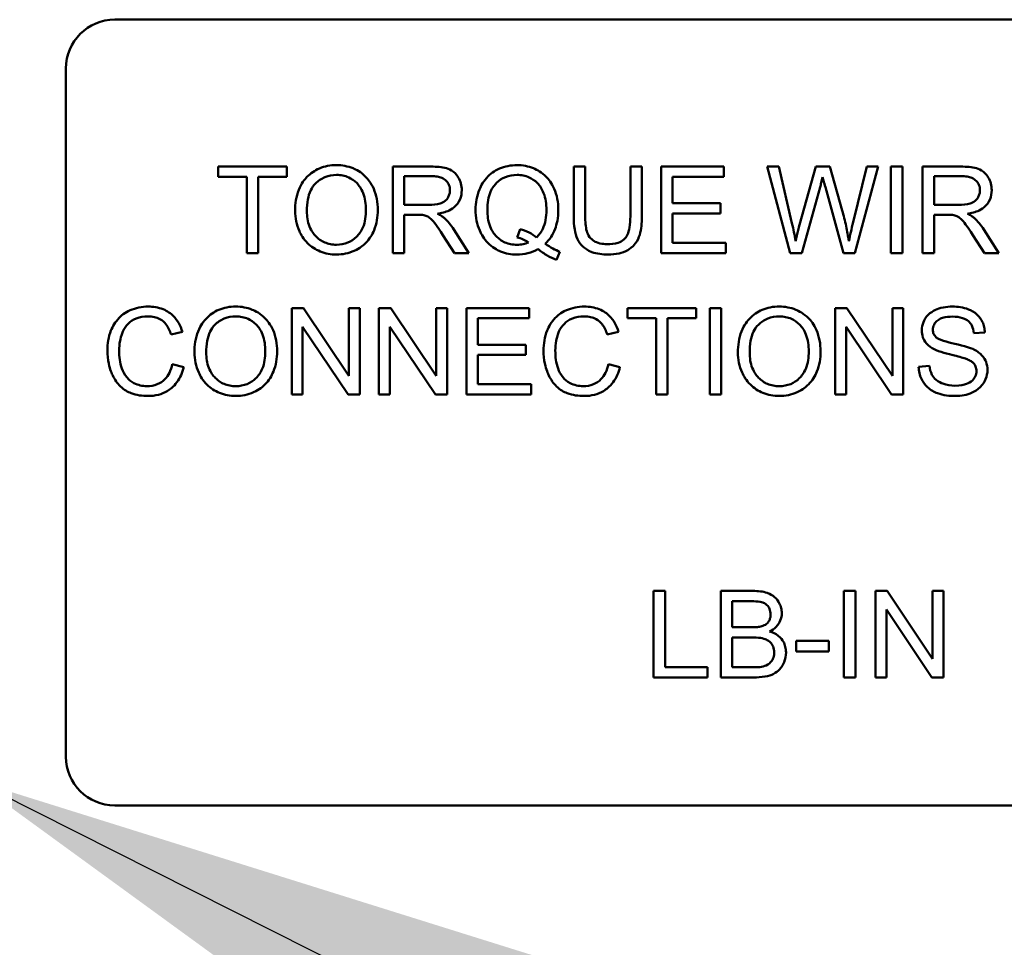
# Model space of a CAD drawing. Units: inches. Extents: x 4 to 172, y 2 to 134.
# Drawn here: x 102 to 104, y 91 to 92 of the extents above; entities that cross this region are included whole.
import ezdxf

# ---------------------------------------------------------------- set-up
doc = ezdxf.new("R2010")
doc.units = ezdxf.units.IN
doc.header["$LTSCALE"] = 8
doc.header["$MEASUREMENT"] = 0
doc.layers.add('Symbol (ANSI)', color=7, linetype='Continuous', lineweight=25)
doc.layers.add('Visible (ANSI)', color=7, linetype='Continuous', lineweight=50)
doc.styles.add('Note Text (ANSI)', font='tahoma.ttf')
doc.dimstyles.new('Default (ANSI)$7', dxfattribs={"dimscale": 8, "dimtxt": 0.12, "dimasz": 0.098425, "dimexe": 0.125, "dimexo": 0.0625, "dimgap": 0.031496, "dimtad": 0, "dimtih": 1, "dimtoh": 1, "dimrnd": 1e-08, "dimzin": 0, "dimdsep": 46, "dimtxsty": 'Note Text (ANSI)', "dimcen": 0.09, "dimdle": 0.393701, "dimclrd": 256, "dimclre": 256, "dimclrt": 256, "dimadec": 0, "dimazin": 1, "dimtfac": 1, "dimtofl": 0, "dimtmove": 0, "dimatfit": 3, "dimfxl": 1, "dimtolj": 1, "dimtzin": 4, "dimlwd": -1, "dimlwe": -1, "dimarcsym": 0})

msp = doc.modelspace()

# ---------------------------------------------------------------- linework, layer by layer
at = {"layer": 'Visible (ANSI)'}
for p, q in [((102.5354, 92.1364), (103.9114, 92.1364)), ((102.4734, 91.1984), (102.4734, 92.0744)), ((102.7544, 91.9494), (102.6672, 91.9494)), ((102.6672, 91.9494), (102.6672, 91.9364)), ((102.7544, 91.9364), (102.7544, 91.9494)), ((102.938, 91.9494), (102.8892, 91.9494)), ((102.8892, 91.9494), (102.8892, 91.8394)), ((103.1343, 91.9494), (103.1197, 91.9494)), ((103.1197, 91.9494), (103.1197, 91.8858)), ((103.1343, 91.8859), (103.1343, 91.9494)), ((103.2063, 91.9494), (103.1917, 91.9494)), ((103.1917, 91.9494), (103.1917, 91.8859)), ((103.2063, 91.8858), (103.2063, 91.9494)), ((103.3105, 91.9494), (103.2308, 91.9494)), ((103.2308, 91.9494), (103.2308, 91.8394)), ((103.3105, 91.9364), (103.3105, 91.9494)), ((103.3807, 91.9494), (103.3657, 91.9494)), ((103.3657, 91.9494), (103.3949, 91.8394)), ((103.3974, 91.8773), (103.3807, 91.9494)), ((103.4279, 91.9494), (103.4071, 91.8751)), ((103.4455, 91.9494), (103.4279, 91.9494)), ((103.4613, 91.8937), (103.4455, 91.9494)), ((103.4925, 91.9494), (103.4753, 91.8787)), ((103.4772, 91.8394), (103.5072, 91.9494)), ((103.5072, 91.9494), (103.4925, 91.9494)), ((103.5379, 91.9494), (103.5233, 91.9494)), ((103.5233, 91.9494), (103.5233, 91.8394)), ((103.5379, 91.8394), (103.5379, 91.9494)), ((103.6125, 91.9494), (103.5637, 91.9494)), ((103.5637, 91.9494), (103.5637, 91.8394)), ((102.6672, 91.9364), (102.7035, 91.9364)), ((102.7035, 91.9364), (102.7035, 91.8394)), ((102.7181, 91.8394), (102.7181, 91.9364)), ((102.7181, 91.9364), (102.7544, 91.9364)), ((102.9038, 91.9008), (102.9038, 91.9372)), ((102.9038, 91.9372), (102.9386, 91.9372)), ((103.2454, 91.9027), (103.2454, 91.9364)), ((103.2454, 91.9364), (103.3105, 91.9364)), ((103.5783, 91.9008), (103.5783, 91.9372)), ((103.5783, 91.9372), (103.6131, 91.9372)), ((103.4099, 91.8394), (103.4331, 91.9232)), ((103.4399, 91.9232), (103.4629, 91.8394)), ((102.935, 91.9008), (102.9038, 91.9008)), ((103.3064, 91.9027), (103.2454, 91.9027)), ((103.3064, 91.8897), (103.3064, 91.9027)), ((103.6095, 91.9008), (103.5783, 91.9008)), ((102.9038, 91.8394), (102.9038, 91.8882)), ((102.9038, 91.8882), (102.9206, 91.8882)), ((103.2454, 91.8524), (103.2454, 91.8897)), ((103.2454, 91.8897), (103.3064, 91.8897)), ((103.5783, 91.8394), (103.5783, 91.8882)), ((103.5783, 91.8882), (103.5951, 91.8882)), ((102.9532, 91.8622), (102.9678, 91.8394)), ((102.986, 91.8394), (102.967, 91.8693)), ((103.0513, 91.8698), (103.0478, 91.8592)), ((103.6277, 91.8622), (103.6423, 91.8394)), ((103.6605, 91.8394), (103.6415, 91.8693)), ((103.313, 91.8524), (103.2454, 91.8524)), ((103.313, 91.8394), (103.313, 91.8524)), ((102.7035, 91.8394), (102.7181, 91.8394)), ((102.8892, 91.8394), (102.9038, 91.8394)), ((102.9678, 91.8394), (102.986, 91.8394)), ((103.0978, 91.8308), (103.102, 91.8409)), ((103.2308, 91.8394), (103.313, 91.8394)), ((103.3949, 91.8394), (103.4099, 91.8394)), ((103.4629, 91.8394), (103.4772, 91.8394)), ((103.5233, 91.8394), (103.5379, 91.8394)), ((103.5637, 91.8394), (103.5783, 91.8394)), ((103.6423, 91.8394), (103.6605, 91.8394)), ((102.7757, 91.7694), (102.7607, 91.7694)), ((102.7607, 91.7694), (102.7607, 91.6594)), ((102.8335, 91.683), (102.7757, 91.7694)), ((102.8474, 91.7694), (102.8335, 91.7694)), ((102.8335, 91.7694), (102.8335, 91.683)), ((102.8474, 91.6594), (102.8474, 91.7694)), ((102.8867, 91.7694), (102.8717, 91.7694)), ((102.8717, 91.7694), (102.8717, 91.6594)), ((102.9445, 91.683), (102.8867, 91.7694)), ((102.9584, 91.7694), (102.9445, 91.7694)), ((102.9445, 91.7694), (102.9445, 91.683)), ((102.9584, 91.6594), (102.9584, 91.7694)), ((103.0628, 91.7694), (102.9832, 91.7694)), ((102.9832, 91.7694), (102.9832, 91.6594)), ((103.0628, 91.7564), (103.0628, 91.7694)), ((103.2753, 91.7694), (103.1882, 91.7694)), ((103.1882, 91.7694), (103.1882, 91.7564)), ((103.2753, 91.7564), (103.2753, 91.7694)), ((103.3074, 91.7694), (103.2928, 91.7694)), ((103.2928, 91.7694), (103.2928, 91.6594)), ((103.3074, 91.6594), (103.3074, 91.7694)), ((103.4673, 91.7694), (103.4524, 91.7694)), ((103.4524, 91.7694), (103.4524, 91.6594)), ((103.5252, 91.683), (103.4673, 91.7694)), ((103.5391, 91.7694), (103.5252, 91.7694)), ((103.5252, 91.7694), (103.5252, 91.683)), ((103.5391, 91.6594), (103.5391, 91.7694)), ((102.7746, 91.6594), (102.7746, 91.7457)), ((102.7746, 91.7457), (102.8325, 91.6594)), ((102.8857, 91.6594), (102.8857, 91.7457)), ((102.8857, 91.7457), (102.9435, 91.6594)), ((102.9977, 91.7227), (102.9977, 91.7564)), ((102.9977, 91.7564), (103.0628, 91.7564)), ((103.1882, 91.7564), (103.2244, 91.7564)), ((103.2244, 91.7564), (103.2244, 91.6594)), ((103.239, 91.7564), (103.2753, 91.7564)), ((103.239, 91.6594), (103.239, 91.7564)), ((103.4663, 91.6594), (103.4663, 91.7457)), ((103.4663, 91.7457), (103.5242, 91.6594)), ((102.6071, 91.7358), (102.6215, 91.7393)), ((103.1622, 91.7358), (103.1766, 91.7393)), ((103.629, 91.7373), (103.6429, 91.7384)), ((103.0587, 91.7227), (102.9977, 91.7227)), ((103.0587, 91.7097), (103.0587, 91.7227)), ((102.9977, 91.7097), (103.0587, 91.7097)), ((102.9977, 91.6724), (102.9977, 91.7097)), ((102.6233, 91.6943), (102.6087, 91.698)), ((103.1784, 91.6943), (103.1638, 91.698)), ((103.5723, 91.6959), (103.5586, 91.6947)), ((103.0653, 91.6724), (102.9977, 91.6724)), ((103.0653, 91.6594), (103.0653, 91.6724)), ((102.7607, 91.6594), (102.7746, 91.6594)), ((102.8325, 91.6594), (102.8474, 91.6594)), ((102.8717, 91.6594), (102.8857, 91.6594)), ((102.9435, 91.6594), (102.9584, 91.6594)), ((102.9832, 91.6594), (103.0653, 91.6594)), ((103.2244, 91.6594), (103.239, 91.6594)), ((103.2928, 91.6594), (103.3074, 91.6594)), ((103.4524, 91.6594), (103.4663, 91.6594)), ((103.5242, 91.6594), (103.5391, 91.6594)), ((103.2359, 91.4094), (103.2213, 91.4094)), ((103.2213, 91.4094), (103.2213, 91.2994)), ((103.2359, 91.3124), (103.2359, 91.4094)), ((103.348, 91.4094), (103.3067, 91.4094)), ((103.3067, 91.4094), (103.3067, 91.2994)), ((103.4781, 91.4094), (103.4635, 91.4094)), ((103.4635, 91.4094), (103.4635, 91.2994)), ((103.4781, 91.2994), (103.4781, 91.4094)), ((103.5185, 91.4094), (103.5036, 91.4094)), ((103.5036, 91.4094), (103.5036, 91.2994)), ((103.5763, 91.323), (103.5185, 91.4094)), ((103.5903, 91.4094), (103.5763, 91.4094)), ((103.5763, 91.4094), (103.5763, 91.323)), ((103.5903, 91.2994), (103.5903, 91.4094)), ((103.3213, 91.3632), (103.3213, 91.3964)), ((103.3213, 91.3964), (103.3433, 91.3964)), ((103.5175, 91.2994), (103.5175, 91.3857)), ((103.5175, 91.3857), (103.5753, 91.2994)), ((103.345, 91.3632), (103.3213, 91.3632)), ((103.3213, 91.3124), (103.3213, 91.3502)), ((103.3213, 91.3502), (103.3467, 91.3502)), ((103.4444, 91.346), (103.4028, 91.346)), ((103.4028, 91.346), (103.4028, 91.3324)), ((103.4444, 91.3324), (103.4444, 91.346)), ((103.4028, 91.3324), (103.4444, 91.3324)), ((103.29, 91.3124), (103.2359, 91.3124)), ((103.29, 91.2994), (103.29, 91.3124)), ((103.3487, 91.3124), (103.3213, 91.3124)), ((103.2213, 91.2994), (103.29, 91.2994)), ((103.3067, 91.2994), (103.3486, 91.2994)), ((103.4635, 91.2994), (103.4781, 91.2994)), ((103.5036, 91.2994), (103.5175, 91.2994)), ((103.5753, 91.2994), (103.5903, 91.2994)), ((103.9114, 91.1364), (102.5354, 91.1364))]:
    msp.add_line(p, q, dxfattribs=at)
for centre, start, end in [((102.5354, 92.0744), 90, 180), ((102.5354, 91.1984), 180, 270)]:
    msp.add_arc(centre, 0.062, start, end, dxfattribs=at)
for points, knots in [([(102.8177, 91.9513), (102.8138, 91.9513), (102.81, 91.951), (102.8026, 91.9496), (102.7992, 91.9485), (102.7899, 91.9446), (102.7847, 91.9409), (102.7771, 91.9332), (102.7728, 91.928), (102.7662, 91.9112), (102.765, 91.902), (102.765, 91.8929)], [-0.3565789, -0.3565789, -0.3565789, -0.3565789, -0.2959741, -0.2959741, -0.2390557, -0.2390557, -0.1368814, -0.1368814, -0.069181, -0.069181, 0, 0, 0, 0]), ([(102.8702, 91.8942), (102.8702, 91.899), (102.8698, 91.9037), (102.8681, 91.9128), (102.8668, 91.9171), (102.8617, 91.9287), (102.8578, 91.9335), (102.8488, 91.9425), (102.8425, 91.9457), (102.832, 91.95), (102.8249, 91.9513), (102.8177, 91.9513)], [-0.1207104, -0.1207104, -0.1207104, -0.1207104, -0.1114121, -0.1114121, -0.1026803, -0.1026803, -0.0867137, -0.0867137, -0.0552418, -0.0552418, 0, 0, 0, 0]), ([(102.9771, 91.9193), (102.9771, 91.9222), (102.9768, 91.9251), (102.9753, 91.9306), (102.9742, 91.9332), (102.9714, 91.9377), (102.9695, 91.9405), (102.9634, 91.9453), (102.9602, 91.9465), (102.952, 91.9489), (102.9448, 91.9494), (102.938, 91.9494)], [-0.153772, -0.153772, -0.153772, -0.153772, -0.1262086, -0.1262086, -0.0990696, -0.0990696, -0.076107, -0.076107, -0.0522861, -0.0522861, 0, 0, 0, 0]), ([(103.0474, 91.9513), (103.0435, 91.9513), (103.0396, 91.9509), (103.0321, 91.9494), (103.0285, 91.9483), (103.0212, 91.9451), (103.0158, 91.9422), (103.0048, 91.9313), (103.0016, 91.9249), (102.9962, 91.912), (102.9947, 91.9033), (102.9947, 91.8944)], [-0.2035393, -0.2035393, -0.2035393, -0.2035393, -0.1718162, -0.1718162, -0.1413447, -0.1413447, -0.1066324, -0.1066324, -0.0681827, -0.0681827, 0, 0, 0, 0]), ([(103.1, 91.8944), (103.1, 91.8992), (103.0996, 91.9039), (103.0978, 91.9129), (103.0965, 91.9171), (103.0915, 91.9286), (103.0877, 91.9333), (103.0791, 91.942), (103.0731, 91.9453), (103.0617, 91.95), (103.0547, 91.9513), (103.0474, 91.9513)], [-0.1389213, -0.1389213, -0.1389213, -0.1389213, -0.1265127, -0.1265127, -0.1148065, -0.1148065, -0.0935725, -0.0935725, -0.055482, -0.055482, 0, 0, 0, 0]), ([(103.6516, 91.9193), (103.6516, 91.9222), (103.6513, 91.9251), (103.6498, 91.9306), (103.6487, 91.9332), (103.646, 91.9377), (103.644, 91.9405), (103.6379, 91.9453), (103.6348, 91.9465), (103.6265, 91.9489), (103.6193, 91.9494), (103.6125, 91.9494)], [-0.153772, -0.153772, -0.153772, -0.153772, -0.1262086, -0.1262086, -0.0990696, -0.0990696, -0.076107, -0.076107, -0.0522861, -0.0522861, 0, 0, 0, 0]), ([(102.78, 91.8928), (102.78, 91.8977), (102.7803, 91.9028), (102.782, 91.9116), (102.7831, 91.9157), (102.7864, 91.9226), (102.7884, 91.9256), (102.7945, 91.9314), (102.7985, 91.9341), (102.8076, 91.9379), (102.8126, 91.9388), (102.8177, 91.9388)], [-0.1714639, -0.1714639, -0.1714639, -0.1714639, -0.1338882, -0.1338882, -0.1026871, -0.1026871, -0.0752378, -0.0752378, -0.0390787, -0.0390787, 0, 0, 0, 0]), ([(102.8177, 91.9388), (102.8204, 91.9388), (102.8231, 91.9385), (102.8283, 91.9375), (102.8308, 91.9367), (102.8363, 91.9342), (102.8402, 91.9319), (102.8463, 91.9256), (102.8492, 91.9217), (102.8542, 91.909), (102.8552, 91.9016), (102.8552, 91.8944)], [-0.2824056, -0.2824056, -0.2824056, -0.2824056, -0.2273926, -0.2273926, -0.1742181, -0.1742181, -0.1040647, -0.1040647, -0.0555459, -0.0555459, 0, 0, 0, 0]), ([(102.9386, 91.9372), (102.941, 91.9372), (102.9435, 91.937), (102.948, 91.9363), (102.95, 91.9358), (102.9541, 91.934), (102.9559, 91.9328), (102.9589, 91.9297), (102.96, 91.928), (102.9617, 91.924), (102.9621, 91.9217), (102.9621, 91.9193)], [-0.08294276, -0.08294276, -0.08294276, -0.08294276, -0.06538107, -0.06538107, -0.05070844, -0.05070844, -0.03364934, -0.03364934, -0.01777167, -0.01777167, 0, 0, 0, 0]), ([(103.0097, 91.8944), (103.0097, 91.8986), (103.01, 91.9028), (103.0114, 91.9104), (103.0123, 91.914), (103.0161, 91.9229), (103.0191, 91.9264), (103.0246, 91.9317), (103.0284, 91.9343), (103.0373, 91.938), (103.0423, 91.9388), (103.0475, 91.9388)], [-0.1284586, -0.1284586, -0.1284586, -0.1284586, -0.1121262, -0.1121262, -0.0978852, -0.0978852, -0.0738402, -0.0738402, -0.039074, -0.039074, 0, 0, 0, 0]), ([(103.0475, 91.9388), (103.0502, 91.9388), (103.0528, 91.9385), (103.058, 91.9375), (103.0605, 91.9367), (103.066, 91.9342), (103.0699, 91.9319), (103.0765, 91.9251), (103.0792, 91.9211), (103.084, 91.909), (103.0849, 91.9017), (103.0849, 91.8944)], [-0.2357574, -0.2357574, -0.2357574, -0.2357574, -0.1935295, -0.1935295, -0.1527132, -0.1527132, -0.0989922, -0.0989922, -0.0552807, -0.0552807, 0, 0, 0, 0]), ([(103.4331, 91.9232), (103.4337, 91.9251), (103.4342, 91.9272), (103.4353, 91.9314), (103.4358, 91.9338), (103.4364, 91.9361)], [-0.03352202, -0.03352202, -0.03352202, -0.03352202, -0.01818363, -0.01818363, 0, 0, 0, 0]), ([(103.4364, 91.9361), (103.4366, 91.9351), (103.4371, 91.9332), (103.4383, 91.929), (103.4392, 91.9258), (103.4399, 91.9232)], [-0.03259036, -0.03259036, -0.03259036, -0.03259036, -0.02057545, -0.02057545, 0, 0, 0, 0]), ([(103.6131, 91.9372), (103.6155, 91.9372), (103.618, 91.937), (103.6225, 91.9363), (103.6245, 91.9358), (103.6286, 91.934), (103.6304, 91.9328), (103.6334, 91.9297), (103.6346, 91.928), (103.6362, 91.924), (103.6366, 91.9217), (103.6366, 91.9193)], [-0.08294276, -0.08294276, -0.08294276, -0.08294276, -0.06538107, -0.06538107, -0.05070844, -0.05070844, -0.03364934, -0.03364934, -0.01777167, -0.01777167, 0, 0, 0, 0]), ([(102.9621, 91.9193), (102.9621, 91.9178), (102.9619, 91.9163), (102.9612, 91.9133), (102.9606, 91.9119), (102.9586, 91.9083), (102.9572, 91.9068), (102.9537, 91.904), (102.9513, 91.903), (102.9453, 91.9012), (102.9401, 91.9008), (102.935, 91.9008)], [-0.07495865, -0.07495865, -0.07495865, -0.07495865, -0.06950385, -0.06950385, -0.06402628, -0.06402628, -0.05486643, -0.05486643, -0.03847378, -0.03847378, 0, 0, 0, 0]), ([(102.9462, 91.8894), (102.9512, 91.8901), (102.9564, 91.8914), (102.9641, 91.895), (102.9669, 91.8969), (102.9708, 91.9009), (102.9732, 91.9037), (102.9765, 91.9116), (102.9771, 91.9154), (102.9771, 91.9193)], [-0.1995686, -0.1995686, -0.1995686, -0.1995686, -0.1188106, -0.1188106, -0.0649638, -0.0649638, -0.029987, -0.029987, 0, 0, 0, 0]), ([(103.6366, 91.9193), (103.6366, 91.9178), (103.6364, 91.9163), (103.6357, 91.9133), (103.6351, 91.9119), (103.6331, 91.9083), (103.6317, 91.9068), (103.6282, 91.904), (103.6258, 91.903), (103.6198, 91.9012), (103.6146, 91.9008), (103.6095, 91.9008)], [-0.07495865, -0.07495865, -0.07495865, -0.07495865, -0.06950385, -0.06950385, -0.06402628, -0.06402628, -0.05486643, -0.05486643, -0.03847378, -0.03847378, 0, 0, 0, 0]), ([(103.6207, 91.8894), (103.6257, 91.8901), (103.6309, 91.8914), (103.6386, 91.895), (103.6414, 91.8969), (103.6453, 91.9009), (103.6477, 91.9037), (103.651, 91.9116), (103.6516, 91.9154), (103.6516, 91.9193)], [-0.1995686, -0.1995686, -0.1995686, -0.1995686, -0.1188106, -0.1188106, -0.0649638, -0.0649638, -0.029987, -0.029987, 0, 0, 0, 0]), ([(102.765, 91.8929), (102.765, 91.8885), (102.7654, 91.8841), (102.7673, 91.8755), (102.7686, 91.8713), (102.7724, 91.8628), (102.7756, 91.8572), (102.7854, 91.8475), (102.7909, 91.8439), (102.8034, 91.8387), (102.8104, 91.8375), (102.8177, 91.8375)], [-0.2643649, -0.2643649, -0.2643649, -0.2643649, -0.2124372, -0.2124372, -0.1608509, -0.1608509, -0.1033263, -0.1033263, -0.0549846, -0.0549846, 0, 0, 0, 0]), ([(102.8176, 91.85), (102.815, 91.85), (102.8124, 91.8502), (102.8074, 91.8512), (102.8051, 91.8519), (102.7984, 91.8547), (102.7946, 91.8574), (102.789, 91.8632), (102.7858, 91.8671), (102.7809, 91.8794), (102.78, 91.8861), (102.78, 91.8928)], [-0.2430683, -0.2430683, -0.2430683, -0.2430683, -0.2051854, -0.2051854, -0.1691709, -0.1691709, -0.100254, -0.100254, -0.050777, -0.050777, 0, 0, 0, 0]), ([(102.8552, 91.8944), (102.8552, 91.8868), (102.8542, 91.879), (102.8491, 91.8669), (102.8463, 91.8631), (102.8399, 91.8569), (102.8363, 91.8544), (102.8275, 91.8508), (102.8226, 91.85), (102.8176, 91.85)], [-0.1521023, -0.1521023, -0.1521023, -0.1521023, -0.1059079, -0.1059079, -0.0723243, -0.0723243, -0.0383638, -0.0383638, 0, 0, 0, 0]), ([(102.8177, 91.8375), (102.8216, 91.8375), (102.8254, 91.8379), (102.833, 91.8395), (102.8367, 91.8407), (102.8478, 91.8456), (102.8523, 91.8497), (102.8599, 91.8573), (102.8633, 91.8632), (102.8688, 91.8767), (102.8702, 91.8854), (102.8702, 91.8942)], [-0.1499971, -0.1499971, -0.1499971, -0.1499971, -0.1405345, -0.1405345, -0.1311803, -0.1311803, -0.1111955, -0.1111955, -0.0671382, -0.0671382, 0, 0, 0, 0]), ([(102.9206, 91.8882), (102.9222, 91.8882), (102.9239, 91.8882), (102.9265, 91.888), (102.9277, 91.8879), (102.9287, 91.8877)], [-0.01994628, -0.01994628, -0.01994628, -0.01994628, -0.00790644, -0.00790644, 0, 0, 0, 0]), ([(102.9287, 91.8877), (102.9305, 91.8873), (102.9322, 91.8866), (102.9358, 91.8846), (102.9374, 91.8833), (102.9413, 91.8794), (102.9451, 91.8748), (102.9532, 91.8622)], [-0.2374801, -0.2374801, -0.2374801, -0.2374801, -0.1844675, -0.1844675, -0.1140946, -0.1140946, 0, 0, 0, 0]), ([(102.9549, 91.884), (102.9538, 91.885), (102.9525, 91.8859), (102.9496, 91.8877), (102.9479, 91.8886), (102.9462, 91.8894)], [-0.02579976, -0.02579976, -0.02579976, -0.02579976, -0.01437146, -0.01437146, 0, 0, 0, 0]), ([(102.967, 91.8693), (102.9652, 91.8721), (102.9632, 91.8748), (102.9592, 91.8797), (102.9571, 91.8819), (102.9549, 91.884)], [-0.04831733, -0.04831733, -0.04831733, -0.04831733, -0.02300668, -0.02300668, 0, 0, 0, 0]), ([(102.9947, 91.8944), (102.9947, 91.8897), (102.9951, 91.8851), (102.9969, 91.8762), (102.9982, 91.872), (103.0022, 91.8627), (103.0055, 91.8572), (103.0158, 91.8467), (103.0218, 91.8434), (103.0331, 91.8387), (103.04, 91.8375), (103.0471, 91.8375)], [-0.1803849, -0.1803849, -0.1803849, -0.1803849, -0.152717, -0.152717, -0.126526, -0.126526, -0.0928076, -0.0928076, -0.0544192, -0.0544192, 0, 0, 0, 0]), ([(103.0475, 91.85), (103.0447, 91.85), (103.042, 91.8502), (103.0368, 91.8513), (103.0344, 91.852), (103.0277, 91.8549), (103.024, 91.8576), (103.0187, 91.8632), (103.0155, 91.867), (103.0106, 91.88), (103.0097, 91.8873), (103.0097, 91.8944)], [-0.2744473, -0.2744473, -0.2744473, -0.2744473, -0.2283044, -0.2283044, -0.1847155, -0.1847155, -0.1054779, -0.1054779, -0.0541923, -0.0541923, 0, 0, 0, 0]), ([(103.0849, 91.8944), (103.0849, 91.89), (103.0846, 91.8855), (103.083, 91.8774), (103.0818, 91.8736), (103.0782, 91.866), (103.0755, 91.8624), (103.0721, 91.8593)], [-0.09822798, -0.09822798, -0.09822798, -0.09822798, -0.06449445, -0.06449445, -0.03487978, -0.03487978, 0, 0, 0, 0]), ([(103.0834, 91.8512), (103.0861, 91.8538), (103.0886, 91.8567), (103.0928, 91.8631), (103.0945, 91.8665), (103.0981, 91.8761), (103.1, 91.884), (103.1, 91.8944)], [-0.1730683, -0.1730683, -0.1730683, -0.1730683, -0.1262247, -0.1262247, -0.0794855, -0.0794855, 0, 0, 0, 0]), ([(103.1197, 91.8858), (103.1197, 91.8804), (103.12, 91.8747), (103.1216, 91.8653), (103.1227, 91.861), (103.1261, 91.8534), (103.1284, 91.8503), (103.1335, 91.8455), (103.1371, 91.8428), (103.1492, 91.8383), (103.1564, 91.8375), (103.1633, 91.8375)], [-0.3104, -0.3104, -0.3104, -0.3104, -0.2241104, -0.2241104, -0.1581781, -0.1581781, -0.0982604, -0.0982604, -0.052449, -0.052449, 0, 0, 0, 0]), ([(103.162, 91.8507), (103.159, 91.8507), (103.1559, 91.851), (103.1497, 91.8525), (103.1473, 91.8536), (103.1434, 91.856), (103.1414, 91.8577), (103.1377, 91.8625), (103.1367, 91.8653), (103.1347, 91.8726), (103.1343, 91.8795), (103.1343, 91.8859)], [-0.1029539, -0.1029539, -0.1029539, -0.1029539, -0.0932631, -0.0932631, -0.0823044, -0.0823044, -0.0679874, -0.0679874, -0.0488485, -0.0488485, 0, 0, 0, 0]), ([(103.1917, 91.8859), (103.1917, 91.8813), (103.1914, 91.8765), (103.1901, 91.8687), (103.1892, 91.8652), (103.1865, 91.8598), (103.1851, 91.8581), (103.1813, 91.8548), (103.1788, 91.8535), (103.1717, 91.8511), (103.1667, 91.8507), (103.162, 91.8507)], [-0.1225736, -0.1225736, -0.1225736, -0.1225736, -0.094293, -0.094293, -0.0735981, -0.0735981, -0.0571159, -0.0571159, -0.0356826, -0.0356826, 0, 0, 0, 0]), ([(103.1633, 91.8375), (103.1679, 91.8375), (103.1727, 91.8379), (103.1812, 91.8398), (103.185, 91.8412), (103.19, 91.8442), (103.1942, 91.8468), (103.2009, 91.8551), (103.2025, 91.8589), (103.2056, 91.8696), (103.2063, 91.8777), (103.2063, 91.8858)], [-0.3403828, -0.3403828, -0.3403828, -0.3403828, -0.2315472, -0.2315472, -0.1383554, -0.1383554, -0.0958577, -0.0958577, -0.0613862, -0.0613862, 0, 0, 0, 0]), ([(103.4699, 91.8547), (103.4689, 91.861), (103.4677, 91.8673), (103.4649, 91.8803), (103.4632, 91.887), (103.4613, 91.8937)], [-0.1012884, -0.1012884, -0.1012884, -0.1012884, -0.0525593, -0.0525593, 0, 0, 0, 0]), ([(103.5951, 91.8882), (103.5967, 91.8882), (103.5984, 91.8882), (103.601, 91.888), (103.6022, 91.8879), (103.6033, 91.8877)], [-0.01994628, -0.01994628, -0.01994628, -0.01994628, -0.00790644, -0.00790644, 0, 0, 0, 0]), ([(103.6033, 91.8877), (103.605, 91.8873), (103.6067, 91.8866), (103.6103, 91.8846), (103.6119, 91.8833), (103.6158, 91.8794), (103.6196, 91.8748), (103.6277, 91.8622)], [-0.2374801, -0.2374801, -0.2374801, -0.2374801, -0.1844675, -0.1844675, -0.1140946, -0.1140946, 0, 0, 0, 0]), ([(103.6294, 91.884), (103.6283, 91.885), (103.627, 91.8859), (103.6241, 91.8877), (103.6224, 91.8886), (103.6207, 91.8894)], [-0.02579976, -0.02579976, -0.02579976, -0.02579976, -0.01437146, -0.01437146, 0, 0, 0, 0]), ([(103.6415, 91.8693), (103.6397, 91.8721), (103.6377, 91.8748), (103.6337, 91.8797), (103.6316, 91.8819), (103.6294, 91.884)], [-0.04831733, -0.04831733, -0.04831733, -0.04831733, -0.02300668, -0.02300668, 0, 0, 0, 0]), ([(103.4021, 91.8547), (103.4014, 91.8585), (103.4007, 91.8622), (103.3992, 91.8697), (103.3983, 91.8735), (103.3974, 91.8773)], [-0.0585233, -0.0585233, -0.0585233, -0.0585233, -0.02940046, -0.02940046, 0, 0, 0, 0]), ([(103.4071, 91.8751), (103.4067, 91.8739), (103.4059, 91.8705), (103.4044, 91.8644), (103.4031, 91.8589), (103.4021, 91.8547)], [-0.04691533, -0.04691533, -0.04691533, -0.04691533, -0.03271036, -0.03271036, 0, 0, 0, 0]), ([(103.4753, 91.8787), (103.4743, 91.8745), (103.4732, 91.8702), (103.4714, 91.8622), (103.4706, 91.8584), (103.4699, 91.8547)], [-0.06214285, -0.06214285, -0.06214285, -0.06214285, -0.02901185, -0.02901185, 0, 0, 0, 0]), ([(103.0478, 91.8592), (103.0503, 91.8586), (103.0528, 91.8578), (103.0576, 91.8557), (103.06, 91.8544), (103.0622, 91.8529)], [-0.04022992, -0.04022992, -0.04022992, -0.04022992, -0.02037592, -0.02037592, 0, 0, 0, 0]), ([(103.0721, 91.8593), (103.0693, 91.8617), (103.0661, 91.8637), (103.0591, 91.8673), (103.0553, 91.8687), (103.0513, 91.8698)], [-0.05964095, -0.05964095, -0.05964095, -0.05964095, -0.03123967, -0.03123967, 0, 0, 0, 0]), ([(103.0622, 91.8529), (103.0599, 91.852), (103.0575, 91.8512), (103.0526, 91.8502), (103.05, 91.85), (103.0475, 91.85)], [-0.03859303, -0.03859303, -0.03859303, -0.03859303, -0.01944824, -0.01944824, 0, 0, 0, 0]), ([(103.102, 91.8409), (103.099, 91.8421), (103.096, 91.8436), (103.0898, 91.847), (103.0865, 91.849), (103.0834, 91.8512)], [-0.05393215, -0.05393215, -0.05393215, -0.05393215, -0.02896393, -0.02896393, 0, 0, 0, 0]), ([(103.0471, 91.8375), (103.0519, 91.8375), (103.0566, 91.8381), (103.0658, 91.8404), (103.0701, 91.8421), (103.0741, 91.8444)], [-0.07191234, -0.07191234, -0.07191234, -0.07191234, -0.03551952, -0.03551952, 0, 0, 0, 0]), ([(103.0741, 91.8444), (103.0779, 91.8414), (103.0818, 91.8387), (103.0897, 91.8342), (103.0937, 91.8323), (103.0978, 91.8308)], [-0.06952643, -0.06952643, -0.06952643, -0.06952643, -0.03321204, -0.03321204, 0, 0, 0, 0]), ([(102.578, 91.7713), (102.574, 91.7713), (102.5701, 91.7709), (102.5623, 91.7693), (102.5587, 91.7681), (102.5479, 91.7633), (102.5435, 91.7594), (102.5359, 91.7517), (102.5327, 91.7458), (102.5273, 91.7327), (102.5261, 91.724), (102.5261, 91.7152)], [-0.1474319, -0.1474319, -0.1474319, -0.1474319, -0.1374177, -0.1374177, -0.12771, -0.12771, -0.1079907, -0.1079907, -0.0667721, -0.0667721, 0, 0, 0, 0]), ([(102.6215, 91.7393), (102.6203, 91.7431), (102.6188, 91.7468), (102.615, 91.7536), (102.6127, 91.7566), (102.6069, 91.7623), (102.6027, 91.7655), (102.5909, 91.7703), (102.5845, 91.7713), (102.578, 91.7713)], [-0.1811988, -0.1811988, -0.1811988, -0.1811988, -0.1376123, -0.1376123, -0.0966933, -0.0966933, -0.0492282, -0.0492282, 0, 0, 0, 0]), ([(102.6895, 91.7713), (102.6857, 91.7713), (102.6819, 91.771), (102.6745, 91.7696), (102.6711, 91.7685), (102.6618, 91.7646), (102.6566, 91.7609), (102.649, 91.7532), (102.6447, 91.748), (102.6381, 91.7312), (102.6369, 91.722), (102.6369, 91.7129)], [-0.3565789, -0.3565789, -0.3565789, -0.3565789, -0.2959741, -0.2959741, -0.2390557, -0.2390557, -0.1368814, -0.1368814, -0.069181, -0.069181, 0, 0, 0, 0]), ([(102.7421, 91.7142), (102.7421, 91.719), (102.7417, 91.7237), (102.74, 91.7328), (102.7387, 91.7371), (102.7336, 91.7487), (102.7297, 91.7535), (102.7207, 91.7625), (102.7144, 91.7657), (102.7038, 91.77), (102.6968, 91.7713), (102.6895, 91.7713)], [-0.1207104, -0.1207104, -0.1207104, -0.1207104, -0.1114121, -0.1114121, -0.1026803, -0.1026803, -0.0867137, -0.0867137, -0.0552418, -0.0552418, 0, 0, 0, 0]), ([(103.1332, 91.7713), (103.1291, 91.7713), (103.1252, 91.7709), (103.1174, 91.7693), (103.1138, 91.7681), (103.103, 91.7633), (103.0986, 91.7594), (103.091, 91.7517), (103.0878, 91.7458), (103.0825, 91.7327), (103.0812, 91.724), (103.0812, 91.7152)], [-0.1474319, -0.1474319, -0.1474319, -0.1474319, -0.1374177, -0.1374177, -0.12771, -0.12771, -0.1079907, -0.1079907, -0.0667721, -0.0667721, 0, 0, 0, 0]), ([(103.1766, 91.7393), (103.1755, 91.7431), (103.1739, 91.7468), (103.1701, 91.7536), (103.1678, 91.7566), (103.162, 91.7623), (103.1578, 91.7655), (103.146, 91.7703), (103.1396, 91.7713), (103.1332, 91.7713)], [-0.1811988, -0.1811988, -0.1811988, -0.1811988, -0.1376123, -0.1376123, -0.0966933, -0.0966933, -0.0492282, -0.0492282, 0, 0, 0, 0]), ([(103.3812, 91.7713), (103.3774, 91.7713), (103.3735, 91.771), (103.3662, 91.7696), (103.3628, 91.7685), (103.3535, 91.7646), (103.3483, 91.7609), (103.3407, 91.7532), (103.3364, 91.748), (103.3298, 91.7312), (103.3286, 91.722), (103.3286, 91.7129)], [-0.3565789, -0.3565789, -0.3565789, -0.3565789, -0.2959741, -0.2959741, -0.2390557, -0.2390557, -0.1368814, -0.1368814, -0.069181, -0.069181, 0, 0, 0, 0]), ([(103.4338, 91.7142), (103.4338, 91.719), (103.4334, 91.7237), (103.4316, 91.7328), (103.4304, 91.7371), (103.4253, 91.7487), (103.4214, 91.7535), (103.4124, 91.7625), (103.406, 91.7657), (103.3955, 91.77), (103.3885, 91.7713), (103.3812, 91.7713)], [-0.1207104, -0.1207104, -0.1207104, -0.1207104, -0.1114121, -0.1114121, -0.1026803, -0.1026803, -0.0867137, -0.0867137, -0.0552418, -0.0552418, 0, 0, 0, 0]), ([(103.6015, 91.7713), (103.5977, 91.7713), (103.5939, 91.771), (103.5857, 91.7693), (103.5823, 91.768), (103.5768, 91.7655), (103.5736, 91.7635), (103.5677, 91.7577), (103.5659, 91.7542), (103.5634, 91.7482), (103.5627, 91.7446), (103.5627, 91.7409)], [-0.08686892, -0.08686892, -0.08686892, -0.08686892, -0.07786202, -0.07786202, -0.06680678, -0.06680678, -0.04946893, -0.04946893, -0.02830799, -0.02830799, 0, 0, 0, 0]), ([(103.6429, 91.7384), (103.6428, 91.7407), (103.6425, 91.743), (103.6415, 91.7474), (103.6408, 91.7495), (103.6383, 91.7549), (103.6361, 91.7581), (103.6295, 91.7643), (103.6254, 91.7664), (103.6155, 91.7703), (103.6085, 91.7713), (103.6015, 91.7713)], [-0.1311046, -0.1311046, -0.1311046, -0.1311046, -0.1173277, -0.1173277, -0.1039861, -0.1039861, -0.0815615, -0.0815615, -0.0530597, -0.0530597, 0, 0, 0, 0]), ([(102.5411, 91.7153), (102.5411, 91.7194), (102.5414, 91.7235), (102.5426, 91.7296), (102.5436, 91.7347), (102.5473, 91.7432), (102.5496, 91.7466), (102.555, 91.7518), (102.5582, 91.7543), (102.5675, 91.7581), (102.5726, 91.7588), (102.5777, 91.7588)], [-0.303459, -0.303459, -0.303459, -0.303459, -0.1821279, -0.1821279, -0.1238529, -0.1238529, -0.0762121, -0.0762121, -0.0388933, -0.0388933, 0, 0, 0, 0]), ([(102.5777, 91.7588), (102.5805, 91.7588), (102.5833, 91.7585), (102.5885, 91.7573), (102.5908, 91.7565), (102.5964, 91.7534), (102.5988, 91.751), (102.6036, 91.745), (102.6057, 91.7404), (102.6071, 91.7358)], [-0.08808409, -0.08808409, -0.08808409, -0.08808409, -0.07254749, -0.07254749, -0.05840362, -0.05840362, -0.03682396, -0.03682396, 0, 0, 0, 0]), ([(102.6519, 91.7128), (102.6519, 91.7177), (102.6522, 91.7228), (102.6539, 91.7316), (102.655, 91.7357), (102.6583, 91.7426), (102.6603, 91.7456), (102.6663, 91.7514), (102.6704, 91.7541), (102.6795, 91.7579), (102.6845, 91.7588), (102.6896, 91.7588)], [-0.1714639, -0.1714639, -0.1714639, -0.1714639, -0.1338882, -0.1338882, -0.1026871, -0.1026871, -0.0752378, -0.0752378, -0.0390787, -0.0390787, 0, 0, 0, 0]), ([(102.6896, 91.7588), (102.6923, 91.7588), (102.695, 91.7585), (102.7002, 91.7575), (102.7027, 91.7567), (102.7082, 91.7542), (102.7121, 91.7519), (102.7182, 91.7456), (102.7211, 91.7417), (102.7261, 91.729), (102.7271, 91.7216), (102.7271, 91.7144)], [-0.2824056, -0.2824056, -0.2824056, -0.2824056, -0.2273926, -0.2273926, -0.1742181, -0.1742181, -0.1040647, -0.1040647, -0.0555459, -0.0555459, 0, 0, 0, 0]), ([(103.0962, 91.7153), (103.0962, 91.7194), (103.0966, 91.7235), (103.0977, 91.7296), (103.0987, 91.7347), (103.1024, 91.7432), (103.1048, 91.7466), (103.1101, 91.7518), (103.1133, 91.7543), (103.1226, 91.7581), (103.1277, 91.7588), (103.1328, 91.7588)], [-0.303459, -0.303459, -0.303459, -0.303459, -0.1821279, -0.1821279, -0.1238529, -0.1238529, -0.0762121, -0.0762121, -0.0388933, -0.0388933, 0, 0, 0, 0]), ([(103.1328, 91.7588), (103.1356, 91.7588), (103.1384, 91.7585), (103.1436, 91.7573), (103.1459, 91.7565), (103.1515, 91.7534), (103.1539, 91.751), (103.1587, 91.745), (103.1608, 91.7404), (103.1622, 91.7358)], [-0.08808409, -0.08808409, -0.08808409, -0.08808409, -0.07254749, -0.07254749, -0.05840362, -0.05840362, -0.03682396, -0.03682396, 0, 0, 0, 0]), ([(103.3436, 91.7128), (103.3436, 91.7177), (103.3439, 91.7228), (103.3455, 91.7316), (103.3467, 91.7357), (103.35, 91.7426), (103.352, 91.7456), (103.358, 91.7514), (103.3621, 91.7541), (103.3712, 91.7579), (103.3762, 91.7588), (103.3813, 91.7588)], [-0.1714639, -0.1714639, -0.1714639, -0.1714639, -0.1338882, -0.1338882, -0.1026871, -0.1026871, -0.0752378, -0.0752378, -0.0390787, -0.0390787, 0, 0, 0, 0]), ([(103.3813, 91.7588), (103.384, 91.7588), (103.3867, 91.7585), (103.3919, 91.7575), (103.3944, 91.7567), (103.3999, 91.7542), (103.4038, 91.7519), (103.4098, 91.7456), (103.4128, 91.7417), (103.4178, 91.729), (103.4188, 91.7216), (103.4188, 91.7144)], [-0.2824056, -0.2824056, -0.2824056, -0.2824056, -0.2273926, -0.2273926, -0.1742181, -0.1742181, -0.1040647, -0.1040647, -0.0555459, -0.0555459, 0, 0, 0, 0]), ([(103.5767, 91.7419), (103.5767, 91.743), (103.5768, 91.7441), (103.5773, 91.7462), (103.5777, 91.7472), (103.5791, 91.7501), (103.5806, 91.7518), (103.5835, 91.7542), (103.5854, 91.7557), (103.5931, 91.7581), (103.5978, 91.7585), (103.6021, 91.7585)], [-0.1403883, -0.1403883, -0.1403883, -0.1403883, -0.1205668, -0.1205668, -0.1010744, -0.1010744, -0.0610607, -0.0610607, -0.0326353, -0.0326353, 0, 0, 0, 0]), ([(103.6021, 91.7585), (103.6062, 91.7585), (103.6107, 91.758), (103.6181, 91.7556), (103.6202, 91.7541), (103.6235, 91.7514), (103.6251, 91.7494), (103.6278, 91.7441), (103.6286, 91.7407), (103.629, 91.7373)], [-0.07249359, -0.07249359, -0.07249359, -0.07249359, -0.05811572, -0.05811572, -0.04550321, -0.04550321, -0.02598516, -0.02598516, 0, 0, 0, 0]), ([(103.5627, 91.7409), (103.5627, 91.7379), (103.5631, 91.735), (103.565, 91.7298), (103.5663, 91.7271), (103.5713, 91.7213), (103.5747, 91.7189), (103.5783, 91.717)], [-0.09142107, -0.09142107, -0.09142107, -0.09142107, -0.0580146, -0.0580146, -0.03102329, -0.03102329, 0, 0, 0, 0]), ([(103.581, 91.7321), (103.5802, 91.7328), (103.5796, 91.7335), (103.5785, 91.735), (103.578, 91.7358), (103.577, 91.7384), (103.5767, 91.7401), (103.5767, 91.7419)], [-0.02822848, -0.02822848, -0.02822848, -0.02822848, -0.02087815, -0.02087815, -0.01378527, -0.01378527, 0, 0, 0, 0]), ([(103.6275, 91.7173), (103.6203, 91.7206), (103.606, 91.7235), (103.5927, 91.7269), (103.5875, 91.7284), (103.5829, 91.7308), (103.5818, 91.7314), (103.581, 91.7321)], [-0.08393606, -0.08393606, -0.08393606, -0.08393606, -0.03484935, -0.03484935, -0.008323, -0.008323, 0, 0, 0, 0]), ([(102.5261, 91.7152), (102.5261, 91.7096), (102.5266, 91.7041), (102.5294, 91.6911), (102.5318, 91.6858), (102.5354, 91.6783), (102.5386, 91.6736), (102.5472, 91.6654), (102.5517, 91.6628), (102.5631, 91.6584), (102.5705, 91.6575), (102.5778, 91.6575)], [-0.1538063, -0.1538063, -0.1538063, -0.1538063, -0.142582, -0.142582, -0.1269489, -0.1269489, -0.0924858, -0.0924858, -0.0553131, -0.0553131, 0, 0, 0, 0]), ([(102.5765, 91.67), (102.5736, 91.67), (102.5708, 91.6703), (102.5652, 91.6717), (102.5625, 91.6727), (102.556, 91.676), (102.5532, 91.6784), (102.5477, 91.6847), (102.5458, 91.6889), (102.542, 91.6997), (102.5411, 91.7076), (102.5411, 91.7153)], [-0.1272438, -0.1272438, -0.1272438, -0.1272438, -0.1157273, -0.1157273, -0.1043161, -0.1043161, -0.0866541, -0.0866541, -0.0588762, -0.0588762, 0, 0, 0, 0]), ([(102.6369, 91.7129), (102.6369, 91.7085), (102.6373, 91.7041), (102.6392, 91.6955), (102.6405, 91.6913), (102.6443, 91.6828), (102.6475, 91.6772), (102.6573, 91.6675), (102.6628, 91.6639), (102.6753, 91.6587), (102.6823, 91.6575), (102.6895, 91.6575)], [-0.2643649, -0.2643649, -0.2643649, -0.2643649, -0.2124372, -0.2124372, -0.1608509, -0.1608509, -0.1033263, -0.1033263, -0.0549846, -0.0549846, 0, 0, 0, 0]), ([(102.6895, 91.67), (102.6869, 91.67), (102.6843, 91.6702), (102.6793, 91.6712), (102.6769, 91.6719), (102.6703, 91.6747), (102.6665, 91.6774), (102.6608, 91.6832), (102.6576, 91.6871), (102.6528, 91.6994), (102.6519, 91.7061), (102.6519, 91.7128)], [-0.2430683, -0.2430683, -0.2430683, -0.2430683, -0.2051854, -0.2051854, -0.1691709, -0.1691709, -0.100254, -0.100254, -0.050777, -0.050777, 0, 0, 0, 0]), ([(102.7271, 91.7144), (102.7271, 91.7068), (102.7261, 91.699), (102.721, 91.6869), (102.7182, 91.6831), (102.7118, 91.6769), (102.7082, 91.6744), (102.6994, 91.6708), (102.6945, 91.67), (102.6895, 91.67)], [-0.1521023, -0.1521023, -0.1521023, -0.1521023, -0.1059079, -0.1059079, -0.0723243, -0.0723243, -0.0383638, -0.0383638, 0, 0, 0, 0]), ([(102.6895, 91.6575), (102.6935, 91.6575), (102.6973, 91.6579), (102.7049, 91.6595), (102.7086, 91.6607), (102.7197, 91.6656), (102.7242, 91.6697), (102.7318, 91.6773), (102.7351, 91.6832), (102.7407, 91.6967), (102.7421, 91.7054), (102.7421, 91.7142)], [-0.1499971, -0.1499971, -0.1499971, -0.1499971, -0.1405345, -0.1405345, -0.1311803, -0.1311803, -0.1111955, -0.1111955, -0.0671382, -0.0671382, 0, 0, 0, 0]), ([(103.0812, 91.7152), (103.0812, 91.7096), (103.0817, 91.7041), (103.0845, 91.6911), (103.0869, 91.6858), (103.0905, 91.6783), (103.0937, 91.6736), (103.1023, 91.6654), (103.1068, 91.6628), (103.1182, 91.6584), (103.1256, 91.6575), (103.1329, 91.6575)], [-0.1538063, -0.1538063, -0.1538063, -0.1538063, -0.142582, -0.142582, -0.1269489, -0.1269489, -0.0924858, -0.0924858, -0.0553131, -0.0553131, 0, 0, 0, 0]), ([(103.1316, 91.67), (103.1288, 91.67), (103.1259, 91.6703), (103.1203, 91.6717), (103.1176, 91.6727), (103.1111, 91.676), (103.1084, 91.6784), (103.1028, 91.6847), (103.1009, 91.6889), (103.0971, 91.6997), (103.0962, 91.7076), (103.0962, 91.7153)], [-0.1272438, -0.1272438, -0.1272438, -0.1272438, -0.1157273, -0.1157273, -0.1043161, -0.1043161, -0.0866541, -0.0866541, -0.0588762, -0.0588762, 0, 0, 0, 0]), ([(103.3286, 91.7129), (103.3286, 91.7085), (103.329, 91.7041), (103.3309, 91.6955), (103.3322, 91.6913), (103.336, 91.6828), (103.3391, 91.6772), (103.349, 91.6675), (103.3545, 91.6639), (103.367, 91.6587), (103.374, 91.6575), (103.3812, 91.6575)], [-0.2643649, -0.2643649, -0.2643649, -0.2643649, -0.2124372, -0.2124372, -0.1608509, -0.1608509, -0.1033263, -0.1033263, -0.0549846, -0.0549846, 0, 0, 0, 0]), ([(103.3812, 91.67), (103.3786, 91.67), (103.376, 91.6702), (103.371, 91.6712), (103.3686, 91.6719), (103.362, 91.6747), (103.3582, 91.6774), (103.3525, 91.6832), (103.3493, 91.6871), (103.3445, 91.6994), (103.3436, 91.7061), (103.3436, 91.7128)], [-0.2430683, -0.2430683, -0.2430683, -0.2430683, -0.2051854, -0.2051854, -0.1691709, -0.1691709, -0.100254, -0.100254, -0.050777, -0.050777, 0, 0, 0, 0]), ([(103.4188, 91.7144), (103.4188, 91.7068), (103.4178, 91.699), (103.4127, 91.6869), (103.4099, 91.6831), (103.4035, 91.6769), (103.3999, 91.6744), (103.3911, 91.6708), (103.3862, 91.67), (103.3812, 91.67)], [-0.1521023, -0.1521023, -0.1521023, -0.1521023, -0.1059079, -0.1059079, -0.0723243, -0.0723243, -0.0383638, -0.0383638, 0, 0, 0, 0]), ([(103.3812, 91.6575), (103.3852, 91.6575), (103.389, 91.6579), (103.3966, 91.6595), (103.4003, 91.6607), (103.4114, 91.6656), (103.4159, 91.6697), (103.4235, 91.6773), (103.4268, 91.6832), (103.4324, 91.6967), (103.4338, 91.7054), (103.4338, 91.7142)], [-0.1499971, -0.1499971, -0.1499971, -0.1499971, -0.1405345, -0.1405345, -0.1311803, -0.1311803, -0.1111955, -0.1111955, -0.0671382, -0.0671382, 0, 0, 0, 0]), ([(103.5783, 91.717), (103.5846, 91.7137), (103.5963, 91.711), (103.6107, 91.7074), (103.6165, 91.7058), (103.6193, 91.7047)], [-0.05083125, -0.05083125, -0.05083125, -0.05083125, -0.02305951, -0.02305951, 0, 0, 0, 0]), ([(103.6462, 91.6905), (103.6462, 91.694), (103.6456, 91.6975), (103.6435, 91.7031), (103.6419, 91.7063), (103.6356, 91.7128), (103.6317, 91.7154), (103.6275, 91.7173)], [-0.117971, -0.117971, -0.117971, -0.117971, -0.0692743, -0.0692743, -0.0350376, -0.0350376, 0, 0, 0, 0]), ([(102.6087, 91.698), (102.6079, 91.6942), (102.6067, 91.6905), (102.6035, 91.684), (102.6016, 91.6812), (102.5967, 91.6763), (102.5935, 91.674), (102.5854, 91.6707), (102.581, 91.67), (102.5765, 91.67)], [-0.1345311, -0.1345311, -0.1345311, -0.1345311, -0.0984808, -0.0984808, -0.0665804, -0.0665804, -0.0342102, -0.0342102, 0, 0, 0, 0]), ([(103.1638, 91.698), (103.163, 91.6942), (103.1618, 91.6905), (103.1586, 91.684), (103.1567, 91.6812), (103.1518, 91.6763), (103.1486, 91.674), (103.1405, 91.6707), (103.1361, 91.67), (103.1316, 91.67)], [-0.1345311, -0.1345311, -0.1345311, -0.1345311, -0.0984808, -0.0984808, -0.0665804, -0.0665804, -0.0342102, -0.0342102, 0, 0, 0, 0]), ([(103.6048, 91.6705), (103.5996, 91.6705), (103.5943, 91.6713), (103.5876, 91.6739), (103.584, 91.6754), (103.5785, 91.6799), (103.5769, 91.682), (103.5738, 91.6881), (103.5728, 91.692), (103.5723, 91.6959)], [-0.168652, -0.168652, -0.168652, -0.168652, -0.0837818, -0.0837818, -0.0518705, -0.0518705, -0.029905, -0.029905, 0, 0, 0, 0]), ([(103.6193, 91.7047), (103.621, 91.7041), (103.6227, 91.7033), (103.6257, 91.7016), (103.6269, 91.7007), (103.6296, 91.698), (103.6305, 91.6965), (103.6318, 91.6932), (103.6322, 91.6912), (103.6322, 91.6892)], [-0.04483194, -0.04483194, -0.04483194, -0.04483194, -0.03507951, -0.03507951, -0.02694069, -0.02694069, -0.0153677, -0.0153677, 0, 0, 0, 0]), ([(102.5778, 91.6575), (102.5822, 91.6575), (102.5867, 91.658), (102.595, 91.6601), (102.5988, 91.6617), (102.6056, 91.6658), (102.6103, 91.6691), (102.6188, 91.6807), (102.6215, 91.6874), (102.6233, 91.6943)], [-0.2327926, -0.2327926, -0.2327926, -0.2327926, -0.1691173, -0.1691173, -0.1095805, -0.1095805, -0.0544045, -0.0544045, 0, 0, 0, 0]), ([(103.1329, 91.6575), (103.1373, 91.6575), (103.1418, 91.658), (103.1501, 91.6601), (103.1539, 91.6617), (103.1608, 91.6658), (103.1654, 91.6691), (103.1739, 91.6807), (103.1767, 91.6874), (103.1784, 91.6943)], [-0.2327926, -0.2327926, -0.2327926, -0.2327926, -0.1691173, -0.1691173, -0.1095805, -0.1095805, -0.0544045, -0.0544045, 0, 0, 0, 0]), ([(103.5586, 91.6947), (103.5586, 91.692), (103.559, 91.6893), (103.5602, 91.6841), (103.5611, 91.6816), (103.5637, 91.6761), (103.5662, 91.6721), (103.5738, 91.6651), (103.5781, 91.6627), (103.5899, 91.6583), (103.5979, 91.6575), (103.6055, 91.6575)], [-0.1988872, -0.1988872, -0.1988872, -0.1988872, -0.1670593, -0.1670593, -0.1363541, -0.1363541, -0.0957314, -0.0957314, -0.0578101, -0.0578101, 0, 0, 0, 0]), ([(103.6322, 91.6892), (103.6322, 91.688), (103.6321, 91.6869), (103.6315, 91.6846), (103.6312, 91.6835), (103.63, 91.681), (103.6289, 91.6792), (103.6249, 91.6754), (103.6223, 91.6741), (103.6164, 91.6718), (103.6117, 91.6705), (103.6048, 91.6705)], [-0.18833, -0.18833, -0.18833, -0.18833, -0.1605176, -0.1605176, -0.1328902, -0.1328902, -0.0938389, -0.0938389, -0.0518823, -0.0518823, 0, 0, 0, 0]), ([(103.6055, 91.6575), (103.6093, 91.6575), (103.613, 91.6578), (103.6201, 91.6593), (103.6234, 91.6603), (103.6298, 91.6633), (103.6336, 91.6655), (103.6408, 91.6725), (103.6428, 91.6764), (103.6454, 91.6827), (103.6462, 91.6865), (103.6462, 91.6905)], [-0.1172418, -0.1172418, -0.1172418, -0.1172418, -0.094782, -0.094782, -0.0736467, -0.0736467, -0.0525792, -0.0525792, -0.0300631, -0.0300631, 0, 0, 0, 0]), ([(103.3844, 91.3812), (103.3844, 91.3833), (103.3842, 91.3855), (103.3831, 91.3897), (103.3823, 91.3918), (103.3799, 91.3963), (103.378, 91.3991), (103.3728, 91.4036), (103.3699, 91.4056), (103.3604, 91.4087), (103.3542, 91.4094), (103.348, 91.4094)], [-0.199834, -0.199834, -0.199834, -0.199834, -0.1660428, -0.1660428, -0.1316046, -0.1316046, -0.085287, -0.085287, -0.0474138, -0.0474138, 0, 0, 0, 0]), ([(103.3433, 91.3964), (103.3468, 91.3964), (103.3508, 91.3963), (103.3579, 91.3955), (103.3599, 91.3949), (103.3629, 91.3936), (103.3644, 91.3927), (103.367, 91.39), (103.3681, 91.3883), (103.3697, 91.3843), (103.3701, 91.3819), (103.3701, 91.3795)], [-0.06541572, -0.06541572, -0.06541572, -0.06541572, -0.05493482, -0.05493482, -0.04421138, -0.04421138, -0.03251222, -0.03251222, -0.01856731, -0.01856731, 0, 0, 0, 0]), ([(103.3701, 91.3795), (103.3701, 91.378), (103.37, 91.3766), (103.3693, 91.3738), (103.3689, 91.3726), (103.3676, 91.3702), (103.3666, 91.3688), (103.3631, 91.366), (103.3611, 91.3651), (103.3589, 91.3644)], [-0.0669097, -0.0669097, -0.0669097, -0.0669097, -0.04939974, -0.04939974, -0.03347629, -0.03347629, -0.01711808, -0.01711808, 0, 0, 0, 0]), ([(103.369, 91.3579), (103.3721, 91.3594), (103.375, 91.3614), (103.38, 91.3665), (103.3815, 91.3692), (103.3838, 91.3747), (103.3844, 91.3779), (103.3844, 91.3812)], [-0.06391763, -0.06391763, -0.06391763, -0.06391763, -0.04504216, -0.04504216, -0.02520607, -0.02520607, 0, 0, 0, 0]), ([(103.3589, 91.3644), (103.3573, 91.3639), (103.3553, 91.3636), (103.3507, 91.3632), (103.3477, 91.3632), (103.345, 91.3632)], [-0.03528746, -0.03528746, -0.03528746, -0.03528746, -0.0204648, -0.0204648, 0, 0, 0, 0]), ([(103.3898, 91.3312), (103.3898, 91.3336), (103.3895, 91.336), (103.3884, 91.3406), (103.3876, 91.3428), (103.3854, 91.3467), (103.3835, 91.3496), (103.3767, 91.355), (103.373, 91.3567), (103.369, 91.3579)], [-0.1381565, -0.1381565, -0.1381565, -0.1381565, -0.1008711, -0.1008711, -0.065429, -0.065429, -0.0315331, -0.0315331, 0, 0, 0, 0]), ([(103.3467, 91.3502), (103.3501, 91.3502), (103.3538, 91.35), (103.3608, 91.349), (103.363, 91.3483), (103.3665, 91.3468), (103.3683, 91.3456), (103.3712, 91.3426), (103.3725, 91.3408), (103.3744, 91.3363), (103.3748, 91.3338), (103.3748, 91.3313)], [-0.08644131, -0.08644131, -0.08644131, -0.08644131, -0.0725455, -0.0725455, -0.05770614, -0.05770614, -0.03745203, -0.03745203, -0.01914427, -0.01914427, 0, 0, 0, 0]), ([(103.3486, 91.2994), (103.3533, 91.2994), (103.3583, 91.2996), (103.3679, 91.3013), (103.3712, 91.3026), (103.3775, 91.3056), (103.3798, 91.3076), (103.3848, 91.3128), (103.3867, 91.3171), (103.389, 91.3227), (103.3898, 91.3269), (103.3898, 91.3312)], [-0.05725413, -0.05725413, -0.05725413, -0.05725413, -0.05445201, -0.05445201, -0.0514284, -0.0514284, -0.04618165, -0.04618165, -0.03302446, -0.03302446, 0, 0, 0, 0]), ([(103.3748, 91.3313), (103.3748, 91.3291), (103.3745, 91.3269), (103.373, 91.3224), (103.3719, 91.3207), (103.3694, 91.3174), (103.3677, 91.3163), (103.3641, 91.3142), (103.3614, 91.3134), (103.3586, 91.3129)], [-0.04126055, -0.04126055, -0.04126055, -0.04126055, -0.03667616, -0.03667616, -0.03136353, -0.03136353, -0.02133432, -0.02133432, 0, 0, 0, 0]), ([(103.3586, 91.3129), (103.3574, 91.3126), (103.3559, 91.3125), (103.3528, 91.3124), (103.3506, 91.3124), (103.3487, 91.3124)], [-0.02358539, -0.02358539, -0.02358539, -0.02358539, -0.01461481, -0.01461481, 0, 0, 0, 0])]:
    msp.add_open_spline(points, degree=3, knots=knots, dxfattribs=at)

# ---------------------------------------------------------------- leaders
at = {"layer": 'Symbol (ANSI)', "annotation_type": 0, "has_hookline": 1, "hookline_direction": 0, "text_width": 0.4126}
msp.add_leader([(102.3555, 91.1686), (118.7844, 82.8995), (119.5718, 82.8995)], dimstyle='Default (ANSI)$7', override={"dimtad": 0}, dxfattribs=at)

doc.saveas('drawing.dxf')
